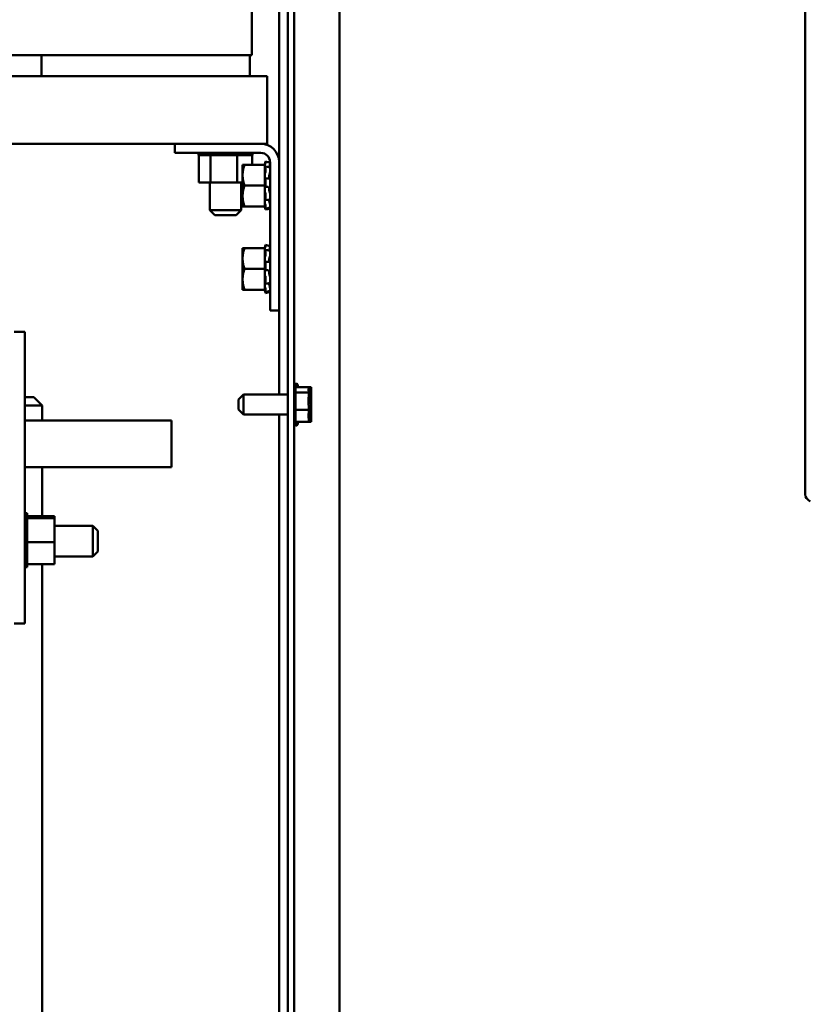
# Model space of a CAD drawing. Units: inches. Extents: x 4 to 172, y 2 to 134.
# Drawn here: x 132 to 141, y 43 to 55 of the extents above; entities that cross this region are included whole.
import ezdxf

# ---------------------------------------------------------------- set-up
doc = ezdxf.new("R2010")
doc.units = ezdxf.units.IN
doc.header["$LTSCALE"] = 8
doc.header["$MEASUREMENT"] = 0
doc.layers.add('Visible (ANSI)', color=7, linetype='Continuous', lineweight=50)

msp = doc.modelspace()

# ---------------------------------------------------------------- linework, layer by layer
at = {"layer": 'Visible (ANSI)'}
for p, q in [((141.008, 49.253), (141.008, 106.066)), ((135.421, 101.164), (135.421, 31.498)), ((134.801, 100.831), (134.801, 31.581)), ((134.879, 31.581), (134.879, 100.831)), ((134.697, 53.241), (134.697, 66.211)), ((134.372, 55.08), (134.372, 54.812)), ((134.372, 54.812), (134.372, 54.52)), ((126.555, 54.52), (131.847, 54.52)), ((134.347, 54.52), (131.847, 54.52)), ((131.847, 54.27), (131.847, 54.52)), ((134.347, 54.52), (134.372, 54.52)), ((134.347, 54.52), (134.347, 54.27)), ((131.847, 54.27), (126.555, 54.27)), ((131.847, 54.27), (134.347, 54.27)), ((134.555, 54.27), (134.347, 54.27)), ((134.555, 54.27), (134.555, 54.15)), ((134.555, 53.577), (134.555, 54.15)), ((134.555, 53.577), (134.555, 53.457)), ((127.29, 53.457), (133.447, 53.457)), ((134.48, 53.457), (133.447, 53.457)), ((133.447, 53.457), (133.447, 53.349)), ((134.48, 53.457), (134.555, 53.457)), ((133.447, 53.349), (134.48, 53.349)), ((133.732, 53.323), (133.732, 53.349)), ((133.732, 53.323), (133.736, 53.323)), ((133.736, 53.323), (133.736, 53.349)), ((133.737, 53.323), (133.736, 53.323)), ((133.736, 52.994), (133.736, 53.323)), ((133.737, 53.323), (133.737, 53.349)), ((133.737, 53.323), (133.753, 53.323)), ((133.753, 53.323), (133.753, 53.349)), ((133.754, 53.323), (133.753, 53.323)), ((133.754, 53.323), (133.754, 53.349)), ((133.754, 53.323), (133.781, 53.323)), ((133.781, 53.323), (133.781, 53.349)), ((133.782, 53.323), (133.781, 53.323)), ((133.782, 53.323), (133.782, 53.349)), ((133.782, 53.323), (133.819, 53.323)), ((133.819, 53.323), (133.819, 53.349)), ((133.821, 53.323), (133.819, 53.323)), ((133.821, 53.323), (133.821, 53.349)), ((133.821, 53.323), (133.85, 53.323)), ((133.867, 53.323), (133.85, 53.323)), ((133.867, 53.323), (133.867, 53.349)), ((133.869, 53.323), (133.867, 53.323)), ((133.869, 53.323), (133.869, 53.349)), ((133.869, 53.323), (133.872, 53.323)), ((133.874, 53.323), (133.872, 53.323)), ((133.922, 53.323), (133.874, 53.323)), ((133.874, 52.994), (133.874, 53.323)), ((133.922, 53.323), (133.922, 53.349)), ((133.924, 53.323), (133.922, 53.323)), ((133.924, 53.323), (133.924, 53.349)), ((133.924, 53.323), (133.981, 53.323)), ((133.981, 53.323), (133.981, 53.349)), ((133.985, 53.323), (133.981, 53.323)), ((133.985, 53.323), (133.985, 53.349)), ((133.985, 53.323), (134.044, 53.323)), ((134.044, 53.323), (134.044, 53.349)), ((134.047, 53.323), (134.044, 53.323)), ((134.047, 53.323), (134.047, 53.349)), ((134.047, 53.323), (134.108, 53.323)), ((134.108, 53.323), (134.108, 53.349)), ((134.111, 53.323), (134.108, 53.323)), ((134.111, 53.323), (134.111, 53.349)), ((134.111, 53.323), (134.128, 53.323)), ((134.156, 53.323), (134.128, 53.323)), ((134.156, 53.323), (134.169, 53.323)), ((134.169, 53.323), (134.169, 53.349)), ((134.172, 53.323), (134.169, 53.323)), ((134.172, 53.323), (134.172, 53.349)), ((134.193, 53.323), (134.172, 53.323)), ((134.212, 53.323), (134.193, 53.323)), ((134.193, 52.994), (134.193, 53.323)), ((134.212, 53.323), (134.226, 53.323)), ((134.226, 53.323), (134.226, 53.349)), ((134.228, 53.323), (134.226, 53.323)), ((134.228, 53.323), (134.228, 53.349)), ((134.228, 53.323), (134.276, 53.323)), ((134.276, 53.323), (134.276, 53.349)), ((134.278, 53.323), (134.276, 53.323)), ((134.278, 53.323), (134.278, 53.349)), ((134.278, 53.323), (134.318, 53.323)), ((134.318, 53.323), (134.318, 53.349)), ((134.319, 53.323), (134.318, 53.323)), ((134.319, 53.323), (134.319, 53.349)), ((134.319, 53.323), (134.349, 53.323)), ((134.349, 53.323), (134.349, 53.349)), ((134.351, 53.323), (134.349, 53.323)), ((134.351, 53.323), (134.351, 53.349)), ((134.351, 53.323), (134.37, 53.323)), ((134.37, 53.323), (134.37, 53.349)), ((134.371, 53.323), (134.37, 53.323)), ((134.371, 53.323), (134.371, 53.349)), ((134.375, 53.323), (134.371, 53.323)), ((134.375, 53.323), (134.378, 53.323)), ((134.375, 53.207), (134.375, 53.323)), ((134.378, 53.323), (134.378, 53.349)), ((134.378, 53.323), (134.378, 53.349)), ((134.378, 53.323), (134.378, 53.323)), ((134.26, 53.207), (134.26, 53.082)), ((134.283, 53.207), (134.26, 53.207)), ((134.283, 53.207), (134.525, 53.207)), ((134.525, 53.212), (134.53, 53.23)), ((134.525, 53.212), (134.525, 53.207)), ((134.525, 53.125), (134.525, 53.207)), ((134.53, 53.23), (134.532, 53.237)), ((134.532, 53.218), (134.53, 53.212)), ((134.53, 53.178), (134.532, 53.183)), ((134.534, 53.187), (134.56, 53.182)), ((134.535, 53.246), (134.535, 53.231)), ((134.535, 53.246), (134.561, 53.239)), ((134.535, 53.185), (134.535, 53.123)), ((134.583, 53.177), (134.589, 53.177)), ((134.589, 53.241), (134.589, 51.457)), ((134.697, 51.457), (134.697, 53.241)), ((134.26, 53.082), (134.26, 52.832)), ((134.525, 53.125), (134.525, 53.092)), ((134.525, 53.092), (134.525, 53.087)), ((134.525, 53.087), (134.525, 53.04)), ((134.525, 53.04), (134.525, 53.04)), ((134.525, 53.04), (134.525, 53.04)), ((134.525, 52.957), (134.525, 53.04)), ((134.532, 53.109), (134.53, 53.106)), ((134.53, 53.041), (134.532, 53.044)), ((134.533, 53.044), (134.559, 53.042)), ((134.535, 53.037), (134.535, 52.953)), ((134.579, 53.052), (134.579, 53.07)), ((133.736, 52.994), (133.874, 52.994)), ((133.868, 52.994), (133.868, 52.662)), ((133.874, 52.994), (134.193, 52.994)), ((134.193, 52.994), (134.26, 52.994)), ((134.243, 52.994), (134.243, 52.662)), ((134.283, 52.957), (134.525, 52.957)), ((134.525, 52.875), (134.525, 52.957)), ((134.532, 52.943), (134.53, 52.943)), ((134.558, 52.943), (134.532, 52.943)), ((134.579, 52.904), (134.579, 52.923)), ((134.26, 52.832), (134.26, 52.707)), ((134.525, 52.875), (134.525, 52.793)), ((134.525, 52.707), (134.525, 52.793)), ((134.53, 52.873), (134.532, 52.871)), ((134.532, 52.782), (134.53, 52.786)), ((134.56, 52.784), (134.534, 52.78)), ((134.535, 52.858), (134.535, 52.784)), ((134.579, 52.776), (134.579, 52.787)), ((133.868, 52.662), (134.243, 52.662)), ((133.928, 52.602), (133.868, 52.662)), ((134.183, 52.602), (134.243, 52.662)), ((134.26, 52.707), (134.283, 52.707)), ((134.283, 52.707), (134.525, 52.707)), ((134.525, 52.707), (134.525, 52.703)), ((134.525, 52.703), (134.525, 52.703)), ((134.525, 52.703), (134.53, 52.685)), ((134.53, 52.737), (134.532, 52.731)), ((134.532, 52.688), (134.53, 52.694)), ((134.53, 52.685), (134.532, 52.678)), ((134.535, 52.718), (134.535, 52.681)), ((134.561, 52.687), (134.535, 52.681)), ((134.535, 52.668), (134.561, 52.675)), ((134.587, 52.738), (134.589, 52.738)), ((134.183, 52.602), (133.928, 52.602)), ((134.26, 52.207), (134.26, 52.082)), ((134.283, 52.207), (134.26, 52.207)), ((134.283, 52.207), (134.525, 52.207)), ((134.525, 52.212), (134.53, 52.23)), ((134.525, 52.212), (134.525, 52.207)), ((134.525, 52.125), (134.525, 52.207)), ((134.53, 52.23), (134.532, 52.237)), ((134.532, 52.218), (134.53, 52.212)), ((134.535, 52.246), (134.535, 52.231)), ((134.535, 52.246), (134.561, 52.239)), ((134.26, 52.082), (134.26, 51.832)), ((134.525, 52.125), (134.525, 52.092)), ((134.525, 52.092), (134.525, 52.087)), ((134.525, 52.087), (134.525, 52.04)), ((134.53, 52.178), (134.532, 52.183)), ((134.532, 52.109), (134.53, 52.106)), ((134.534, 52.187), (134.56, 52.182)), ((134.535, 52.185), (134.535, 52.123)), ((134.583, 52.177), (134.589, 52.177)), ((134.283, 51.957), (134.525, 51.957)), ((134.525, 52.04), (134.525, 52.04)), ((134.525, 52.04), (134.525, 52.04)), ((134.525, 51.957), (134.525, 52.04)), ((134.525, 51.875), (134.525, 51.957)), ((134.53, 52.041), (134.532, 52.044)), ((134.533, 52.044), (134.559, 52.042)), ((134.535, 52.037), (134.535, 51.953)), ((134.579, 52.052), (134.579, 52.07)), ((134.525, 51.875), (134.525, 51.793)), ((134.532, 51.943), (134.53, 51.943)), ((134.53, 51.873), (134.532, 51.871)), ((134.558, 51.943), (134.532, 51.943)), ((134.535, 51.858), (134.535, 51.784)), ((134.579, 51.904), (134.579, 51.923)), ((134.26, 51.832), (134.26, 51.707)), ((134.525, 51.707), (134.525, 51.793)), ((134.532, 51.782), (134.53, 51.786)), ((134.53, 51.737), (134.532, 51.731)), ((134.56, 51.784), (134.534, 51.78)), ((134.535, 51.718), (134.535, 51.681)), ((134.579, 51.776), (134.579, 51.787)), ((134.587, 51.738), (134.589, 51.738)), ((134.26, 51.707), (134.283, 51.707)), ((134.283, 51.707), (134.525, 51.707)), ((134.525, 51.707), (134.525, 51.703)), ((134.525, 51.703), (134.525, 51.703)), ((134.525, 51.703), (134.53, 51.685)), ((134.532, 51.688), (134.53, 51.694)), ((134.53, 51.685), (134.532, 51.678)), ((134.561, 51.687), (134.535, 51.681)), ((134.535, 51.668), (134.561, 51.675)), ((134.589, 51.457), (134.697, 51.457)), ((134.697, 50.452), (134.697, 51.457)), ((131.649, 51.204), (131.519, 51.204)), ((131.649, 51.204), (131.649, 47.704)), ((134.894, 50.557), (134.894, 50.105)), ((135.054, 50.54), (134.894, 50.54)), ((134.909, 50.583), (134.909, 50.54)), ((134.924, 50.557), (134.924, 50.54)), ((135.054, 50.532), (135.054, 50.54)), ((135.084, 50.54), (135.054, 50.54)), ((135.084, 50.532), (135.084, 50.54)), ((131.649, 50.418), (131.755, 50.418)), ((131.755, 50.418), (131.855, 50.318)), ((134.209, 50.392), (134.269, 50.452)), ((134.269, 50.452), (134.269, 50.211)), ((134.269, 50.452), (134.801, 50.452)), ((135.054, 50.477), (134.894, 50.477)), ((135.054, 50.521), (135.054, 50.532)), ((135.054, 50.477), (135.054, 50.485)), ((135.054, 50.449), (135.054, 50.477)), ((135.084, 50.477), (135.054, 50.477)), ((135.084, 50.521), (135.084, 50.532)), ((135.084, 50.477), (135.084, 50.485)), ((135.084, 50.449), (135.084, 50.477)), ((131.855, 50.318), (131.649, 50.318)), ((131.855, 50.139), (131.855, 50.318)), ((134.209, 50.271), (134.209, 50.392)), ((135.054, 50.367), (135.054, 50.414)), ((135.084, 50.367), (135.084, 50.414)), ((134.209, 50.271), (134.269, 50.211)), ((134.269, 50.211), (134.801, 50.211)), ((134.697, 34.452), (134.697, 50.211)), ((135.054, 50.268), (134.894, 50.268)), ((135.054, 50.268), (135.054, 50.296)), ((135.054, 50.248), (135.054, 50.268)), ((135.084, 50.268), (135.054, 50.268)), ((135.054, 50.177), (135.054, 50.214)), ((135.084, 50.268), (135.084, 50.296)), ((135.084, 50.248), (135.084, 50.268)), ((135.084, 50.177), (135.084, 50.214)), ((133.406, 50.139), (131.649, 50.139)), ((133.406, 49.847), (133.406, 50.139)), ((135.054, 50.122), (134.894, 50.122)), ((134.909, 50.122), (134.909, 50.079)), ((134.924, 50.122), (134.924, 50.105)), ((135.054, 50.122), (135.054, 50.142)), ((135.084, 50.122), (135.054, 50.122)), ((135.084, 50.122), (135.084, 50.142)), ((133.406, 49.847), (133.406, 49.579)), ((131.649, 49.579), (133.406, 49.579)), ((131.855, 48.994), (131.855, 49.579)), ((131.675, 49.027), (131.649, 49.027)), ((131.675, 49.027), (131.649, 49.027)), ((131.675, 49.02), (131.649, 49.02)), ((131.675, 49.019), (131.649, 49.019)), ((131.675, 49.027), (131.675, 49.027)), ((131.675, 49.02), (131.675, 49.027)), ((131.675, 49.02), (131.675, 49.019)), ((131.675, 49), (131.675, 49.019)), ((131.675, 49), (131.649, 49)), ((131.675, 48.999), (131.649, 48.999)), ((131.675, 48.969), (131.649, 48.969)), ((131.675, 48.967), (131.649, 48.967)), ((131.675, 48.927), (131.649, 48.927)), ((131.675, 48.925), (131.649, 48.925)), ((131.675, 49), (131.675, 48.999)), ((131.675, 48.972), (131.675, 48.999)), ((132.004, 48.994), (131.675, 48.994)), ((131.675, 48.972), (131.675, 48.969)), ((131.675, 48.969), (131.675, 48.967)), ((132.004, 48.968), (131.675, 48.968)), ((131.675, 48.961), (131.675, 48.967)), ((131.675, 48.961), (131.675, 48.927)), ((131.675, 48.927), (131.675, 48.925)), ((131.675, 48.877), (131.675, 48.925)), ((132.004, 48.968), (132.004, 48.994)), ((132.004, 48.679), (132.004, 48.968)), ((131.675, 48.877), (131.649, 48.877)), ((131.675, 48.875), (131.649, 48.875)), ((131.675, 48.821), (131.649, 48.821)), ((131.675, 48.818), (131.649, 48.818)), ((131.675, 48.877), (131.675, 48.875)), ((131.675, 48.821), (131.675, 48.875)), ((131.675, 48.821), (131.675, 48.818)), ((131.675, 48.76), (131.675, 48.818)), ((132.004, 48.876), (132.463, 48.876)), ((132.463, 48.509), (132.463, 48.876)), ((132.523, 48.816), (132.463, 48.876)), ((132.523, 48.816), (132.523, 48.569)), ((131.675, 48.76), (131.649, 48.76)), ((131.675, 48.757), (131.649, 48.757)), ((131.675, 48.697), (131.649, 48.697)), ((131.675, 48.693), (131.649, 48.693)), ((131.675, 48.76), (131.675, 48.757)), ((131.675, 48.734), (131.675, 48.757)), ((131.675, 48.734), (131.675, 48.699)), ((131.675, 48.697), (131.675, 48.699)), ((131.675, 48.697), (131.675, 48.693)), ((131.675, 48.693), (131.675, 48.693)), ((131.675, 48.693), (131.675, 48.679)), ((131.675, 48.679), (131.675, 48.645)), ((132.004, 48.679), (131.675, 48.679)), ((132.004, 48.415), (132.004, 48.679)), ((131.675, 48.634), (131.649, 48.634)), ((131.675, 48.631), (131.649, 48.631)), ((131.675, 48.574), (131.649, 48.574)), ((131.675, 48.571), (131.649, 48.571)), ((131.675, 48.634), (131.675, 48.645)), ((131.675, 48.634), (131.675, 48.631)), ((131.675, 48.574), (131.675, 48.631)), ((131.675, 48.574), (131.675, 48.571)), ((131.675, 48.518), (131.675, 48.571)), ((132.523, 48.569), (132.463, 48.509)), ((131.675, 48.518), (131.649, 48.518)), ((131.675, 48.516), (131.649, 48.516)), ((131.675, 48.47), (131.649, 48.47)), ((131.675, 48.468), (131.649, 48.468)), ((131.675, 48.431), (131.649, 48.431)), ((131.675, 48.43), (131.649, 48.43)), ((131.675, 48.518), (131.675, 48.516)), ((131.675, 48.47), (131.675, 48.516)), ((131.675, 48.47), (131.675, 48.468)), ((131.675, 48.431), (131.675, 48.468)), ((131.675, 48.431), (131.675, 48.43)), ((131.675, 48.43), (131.675, 48.415)), ((131.675, 48.403), (131.675, 48.415)), ((132.004, 48.415), (131.675, 48.415)), ((131.855, 35.106), (131.855, 48.415)), ((132.004, 48.509), (132.463, 48.509)), ((131.675, 48.403), (131.649, 48.403)), ((131.675, 48.402), (131.649, 48.402)), ((131.675, 48.386), (131.649, 48.386)), ((131.675, 48.385), (131.649, 48.385)), ((131.675, 48.381), (131.649, 48.381)), ((131.675, 48.403), (131.675, 48.402)), ((131.675, 48.386), (131.675, 48.402)), ((131.675, 48.386), (131.675, 48.385)), ((131.675, 48.381), (131.675, 48.385)), ((131.649, 47.704), (131.519, 47.704))]:
    msp.add_line(p, q, dxfattribs=at)
for centre, radius, start, end in [((134.48, 53.241), 0.217, 0, 90), ((134.48, 53.241), 0.108, 0, 90), ((134.864, 50.557), 0.03, 0, 60), ((134.909, 50.553), 0.03, 90, 133.7458), ((134.894, 50.557), 0.03, 0, 60), ((134.864, 50.105), 0.03, 300, 0), ((134.909, 50.109), 0.03, 226.2542, 270), ((134.894, 50.105), 0.03, 300, 0)]:
    msp.add_arc(centre, radius, start, end, dxfattribs=at)
msp.add_ellipse((141.216, 49.253), major_axis=(-0.208, 0), ratio=0.57735, start_param=0, end_param=0.785398, dxfattribs=at)
for points, weights in [([(134.26, 53.082), (134.26, 53.14), (134.283, 53.207)], [2.05436888136, 2.05436888136, 1.90687183186]), ([(134.283, 52.957), (134.26, 53.024), (134.26, 53.082)], [1.90687183186, 2.05436888136, 2.05436888136]), ([(134.26, 52.832), (134.26, 52.89), (134.283, 52.957)], [2.05436888136, 2.05436888136, 1.90687183186]), ([(134.283, 52.707), (134.26, 52.774), (134.26, 52.832)], [1.90687183186, 2.05436888136, 2.05436888136]), ([(134.26, 52.082), (134.26, 52.14), (134.283, 52.207)], [2.05436888136, 2.05436888136, 1.90687183186]), ([(134.283, 51.957), (134.26, 52.024), (134.26, 52.082)], [1.90687183186, 2.05436888136, 2.05436888136]), ([(134.26, 51.832), (134.26, 51.89), (134.283, 51.957)], [2.05436888136, 2.05436888136, 1.90687183186]), ([(134.283, 51.707), (134.26, 51.774), (134.26, 51.832)], [1.90687183186, 2.05436888136, 2.05436888136])]:
    msp.add_rational_spline(points, weights, degree=2, dxfattribs=at)
for points, knots in [([(134.53, 53.212), (134.529, 53.208), (134.528, 53.203), (134.526, 53.197), (134.526, 53.195), (134.525, 53.194)], [-0.5587079, -0.5587079, -0.5587079, -0.5587079, -0.5261606, -0.5261606, -0.51322763, -0.51322763, -0.51322763, -0.51322763]), ([(134.525, 53.166), (134.526, 53.167), (134.526, 53.168), (134.528, 53.171), (134.529, 53.174), (134.53, 53.178)], [-0.34902268, -0.34902268, -0.34902268, -0.34902268, -0.3360897, -0.3360897, -0.3035424, -0.3035424, -0.3035424, -0.3035424]), ([(134.535, 53.246), (134.535, 53.246), (134.535, 53.246), (134.534, 53.245), (134.534, 53.244), (134.534, 53.243), (134.533, 53.242), (134.533, 53.239), (134.532, 53.238), (134.532, 53.237)], [-0.0391549, -0.0391549, -0.0391549, -0.0391549, -0.0293661, -0.0293661, -0.01957728, -0.01957728, -0.00978864, -0.00978864, 0, 0, 0, 0]), ([(134.532, 53.218), (134.532, 53.219), (134.533, 53.221), (134.533, 53.223), (134.534, 53.224), (134.534, 53.227), (134.534, 53.228), (134.535, 53.23), (134.535, 53.23), (134.535, 53.231)], [-0.1530952, -0.1530952, -0.1530952, -0.1530952, -0.14330656, -0.14330656, -0.13351792, -0.13351792, -0.12372911, -0.12372911, -0.11394031, -0.11394031, -0.11394031, -0.11394031]), ([(134.535, 53.185), (134.535, 53.186), (134.535, 53.186), (134.534, 53.187), (134.534, 53.187), (134.534, 53.187), (134.533, 53.187), (134.533, 53.185), (134.532, 53.184), (134.532, 53.183)], [-0.0391549, -0.0391549, -0.0391549, -0.0391549, -0.0293661, -0.0293661, -0.01957728, -0.01957728, -0.00978864, -0.00978864, 0, 0, 0, 0]), ([(134.58, 53.177), (134.58, 53.18), (134.581, 53.183), (134.582, 53.19), (134.583, 53.194), (134.585, 53.201), (134.586, 53.204), (134.586, 53.206)], [0.46919904, 0.46919904, 0.46919904, 0.46919904, 0.49361331, 0.49361331, 0.5261606, 0.5261606, 0.54350301, 0.54350301, 0.54350301, 0.54350301]), ([(134.589, 53.217), (134.589, 53.217), (134.589, 53.216), (134.588, 53.215), (134.588, 53.214), (134.588, 53.212), (134.587, 53.21), (134.587, 53.208), (134.587, 53.207), (134.586, 53.206)], [0, 0, 0, 0, 0.0085914, 0.0085914, 0.01840146, 0.01840146, 0.02820421, 0.02820421, 0.03681057, 0.03681057, 0.03681057, 0.03681057]), ([(134.587, 53.177), (134.588, 53.178), (134.588, 53.179), (134.588, 53.181), (134.588, 53.182), (134.589, 53.184), (134.589, 53.184), (134.589, 53.185)], [0.01140041, 0.01140041, 0.01140041, 0.01140041, 0.01840172, 0.01840172, 0.02821181, 0.02821181, 0.03680973, 0.03680973, 0.03680973, 0.03680973]), ([(134.588, 53.176), (134.588, 53.176), (134.588, 53.176), (134.589, 53.175), (134.589, 53.174), (134.589, 53.174)], [0.02022853, 0.02022853, 0.02022853, 0.02022853, 0.02821181, 0.02821181, 0.03680973, 0.03680973, 0.03680973, 0.03680973]), ([(134.53, 53.106), (134.529, 53.103), (134.528, 53.1), (134.526, 53.095), (134.526, 53.094), (134.525, 53.092)], [-0.5587079, -0.5587079, -0.5587079, -0.5587079, -0.5261606, -0.5261606, -0.51322763, -0.51322763, -0.51322763, -0.51322763]), ([(134.525, 53.04), (134.526, 53.04), (134.526, 53.04), (134.528, 53.04), (134.529, 53.04), (134.53, 53.041)], [-0.34902268, -0.34902268, -0.34902268, -0.34902268, -0.3360897, -0.3360897, -0.3035424, -0.3035424, -0.3035424, -0.3035424]), ([(134.532, 53.109), (134.532, 53.11), (134.533, 53.111), (134.533, 53.113), (134.534, 53.115), (134.534, 53.117), (134.534, 53.118), (134.535, 53.121), (134.535, 53.122), (134.535, 53.123)], [-0.1530952, -0.1530952, -0.1530952, -0.1530952, -0.14330656, -0.14330656, -0.13351792, -0.13351792, -0.12372911, -0.12372911, -0.11394031, -0.11394031, -0.11394031, -0.11394031]), ([(134.535, 53.037), (134.535, 53.038), (134.535, 53.039), (134.534, 53.041), (134.534, 53.042), (134.534, 53.044), (134.533, 53.044), (134.533, 53.044), (134.532, 53.044), (134.532, 53.044)], [-0.0391549, -0.0391549, -0.0391549, -0.0391549, -0.0293661, -0.0293661, -0.01957728, -0.01957728, -0.00978864, -0.00978864, 0, 0, 0, 0]), ([(134.579, 53.07), (134.579, 53.071), (134.58, 53.072), (134.58, 53.077), (134.581, 53.081), (134.582, 53.089), (134.583, 53.093), (134.585, 53.099), (134.586, 53.1), (134.586, 53.102)], [0.45570283, 0.45570283, 0.45570283, 0.45570283, 0.46236923, 0.46236923, 0.49361331, 0.49361331, 0.5261606, 0.5261606, 0.54350301, 0.54350301, 0.54350301, 0.54350301]), ([(134.583, 53.04), (134.583, 53.041), (134.582, 53.042), (134.581, 53.044), (134.58, 53.047), (134.58, 53.05), (134.579, 53.051), (134.579, 53.052)], [0.34851192, 0.34851192, 0.34851192, 0.34851192, 0.368637, 0.368637, 0.39988107, 0.39988107, 0.40654747, 0.40654747, 0.40654747, 0.40654747]), ([(134.589, 53.115), (134.589, 53.114), (134.589, 53.113), (134.588, 53.111), (134.588, 53.109), (134.588, 53.107), (134.587, 53.106), (134.587, 53.104), (134.587, 53.103), (134.586, 53.102)], [0, 0, 0, 0, 0.0085914, 0.0085914, 0.01840146, 0.01840146, 0.02820421, 0.02820421, 0.03681057, 0.03681057, 0.03681057, 0.03681057]), ([(134.587, 53.04), (134.587, 53.04), (134.587, 53.04), (134.587, 53.04), (134.588, 53.039), (134.588, 53.038), (134.588, 53.037), (134.589, 53.035), (134.589, 53.034), (134.589, 53.033)], [0.00390513, 0.00390513, 0.00390513, 0.00390513, 0.00859945, 0.00859945, 0.01840172, 0.01840172, 0.02821181, 0.02821181, 0.03680973, 0.03680973, 0.03680973, 0.03680973]), ([(134.53, 52.943), (134.529, 52.943), (134.528, 52.943), (134.526, 52.941), (134.526, 52.94), (134.525, 52.939)], [-0.5587079, -0.5587079, -0.5587079, -0.5587079, -0.5261606, -0.5261606, -0.51322763, -0.51322763, -0.51322763, -0.51322763]), ([(134.532, 52.943), (134.532, 52.943), (134.533, 52.943), (134.533, 52.944), (134.534, 52.945), (134.534, 52.946), (134.534, 52.947), (134.535, 52.95), (134.535, 52.951), (134.535, 52.953)], [-0.1530952, -0.1530952, -0.1530952, -0.1530952, -0.14330656, -0.14330656, -0.13351792, -0.13351792, -0.12372911, -0.12372911, -0.11394031, -0.11394031, -0.11394031, -0.11394031]), ([(134.579, 52.923), (134.579, 52.924), (134.58, 52.925), (134.58, 52.93), (134.581, 52.933), (134.582, 52.938), (134.583, 52.94), (134.585, 52.942), (134.586, 52.943), (134.586, 52.943)], [0.45570283, 0.45570283, 0.45570283, 0.45570283, 0.46236923, 0.46236923, 0.49361331, 0.49361331, 0.5261606, 0.5261606, 0.54350301, 0.54350301, 0.54350301, 0.54350301]), ([(134.586, 52.876), (134.586, 52.877), (134.585, 52.878), (134.583, 52.882), (134.582, 52.886), (134.581, 52.893), (134.58, 52.897), (134.58, 52.902), (134.579, 52.903), (134.579, 52.904)], [0.31874729, 0.31874729, 0.31874729, 0.31874729, 0.3360897, 0.3360897, 0.368637, 0.368637, 0.39988107, 0.39988107, 0.40654747, 0.40654747, 0.40654747, 0.40654747]), ([(134.589, 52.953), (134.589, 52.952), (134.589, 52.95), (134.588, 52.948), (134.588, 52.947), (134.588, 52.945), (134.587, 52.944), (134.587, 52.943), (134.587, 52.943), (134.586, 52.943)], [0, 0, 0, 0, 0.0085914, 0.0085914, 0.01840146, 0.01840146, 0.02820421, 0.02820421, 0.03681057, 0.03681057, 0.03681057, 0.03681057]), ([(134.525, 52.883), (134.526, 52.882), (134.526, 52.88), (134.528, 52.877), (134.529, 52.874), (134.53, 52.873)], [-0.34902268, -0.34902268, -0.34902268, -0.34902268, -0.3360897, -0.3360897, -0.3035424, -0.3035424, -0.3035424, -0.3035424]), ([(134.53, 52.786), (134.529, 52.789), (134.528, 52.791), (134.526, 52.793), (134.526, 52.793), (134.525, 52.793)], [-0.5587079, -0.5587079, -0.5587079, -0.5587079, -0.5261606, -0.5261606, -0.51322763, -0.51322763, -0.51322763, -0.51322763]), ([(134.535, 52.858), (134.535, 52.859), (134.535, 52.861), (134.534, 52.864), (134.534, 52.865), (134.534, 52.867), (134.533, 52.868), (134.533, 52.87), (134.532, 52.871), (134.532, 52.871)], [-0.0391549, -0.0391549, -0.0391549, -0.0391549, -0.0293661, -0.0293661, -0.01957728, -0.01957728, -0.00978864, -0.00978864, 0, 0, 0, 0]), ([(134.532, 52.782), (134.532, 52.781), (134.533, 52.78), (134.533, 52.78), (134.534, 52.779), (134.534, 52.78), (134.534, 52.78), (134.535, 52.782), (134.535, 52.783), (134.535, 52.784)], [-0.1530952, -0.1530952, -0.1530952, -0.1530952, -0.14330656, -0.14330656, -0.13351792, -0.13351792, -0.12372911, -0.12372911, -0.11394031, -0.11394031, -0.11394031, -0.11394031]), ([(134.586, 52.876), (134.587, 52.875), (134.587, 52.874), (134.587, 52.873), (134.588, 52.872), (134.588, 52.869), (134.588, 52.868), (134.589, 52.865), (134.589, 52.864), (134.589, 52.863)], [0, 0, 0, 0, 0.00859945, 0.00859945, 0.01840172, 0.01840172, 0.02821181, 0.02821181, 0.03680973, 0.03680973, 0.03680973, 0.03680973]), ([(134.589, 52.792), (134.589, 52.791), (134.589, 52.791), (134.588, 52.789), (134.588, 52.789), (134.588, 52.788), (134.588, 52.788), (134.588, 52.788)], [0, 0, 0, 0, 0.0085914, 0.0085914, 0.01840146, 0.01840146, 0.02331253, 0.02331253, 0.02331253, 0.02331253]), ([(134.525, 52.754), (134.526, 52.752), (134.526, 52.75), (134.528, 52.744), (134.529, 52.74), (134.53, 52.737)], [-0.34902268, -0.34902268, -0.34902268, -0.34902268, -0.3360897, -0.3360897, -0.3035424, -0.3035424, -0.3035424, -0.3035424]), ([(134.53, 52.694), (134.529, 52.698), (134.528, 52.702), (134.526, 52.707), (134.526, 52.709), (134.525, 52.71)], [-0.5587079, -0.5587079, -0.5587079, -0.5587079, -0.5261606, -0.5261606, -0.51322763, -0.51322763, -0.51322763, -0.51322763]), ([(134.525, 52.703), (134.526, 52.701), (134.526, 52.699), (134.528, 52.694), (134.529, 52.689), (134.53, 52.685)], [-0.34902268, -0.34902268, -0.34902268, -0.34902268, -0.3360897, -0.3360897, -0.3035424, -0.3035424, -0.3035424, -0.3035424]), ([(134.535, 52.718), (134.535, 52.718), (134.535, 52.719), (134.534, 52.722), (134.534, 52.723), (134.534, 52.725), (134.533, 52.727), (134.533, 52.729), (134.532, 52.73), (134.532, 52.731)], [-0.0391549, -0.0391549, -0.0391549, -0.0391549, -0.0293661, -0.0293661, -0.01957728, -0.01957728, -0.00978864, -0.00978864, 0, 0, 0, 0]), ([(134.532, 52.688), (134.532, 52.686), (134.533, 52.685), (134.533, 52.683), (134.534, 52.682), (134.534, 52.681), (134.534, 52.681), (134.535, 52.68), (134.535, 52.681), (134.535, 52.681)], [-0.1530952, -0.1530952, -0.1530952, -0.1530952, -0.14330656, -0.14330656, -0.13351792, -0.13351792, -0.12372911, -0.12372911, -0.11394031, -0.11394031, -0.11394031, -0.11394031]), ([(134.535, 52.668), (134.535, 52.668), (134.535, 52.669), (134.534, 52.67), (134.534, 52.67), (134.534, 52.672), (134.533, 52.673), (134.533, 52.676), (134.532, 52.677), (134.532, 52.678)], [-0.03828151, -0.03828151, -0.03828151, -0.03828151, -0.0293661, -0.0293661, -0.01957728, -0.01957728, -0.00978864, -0.00978864, 0, 0, 0, 0]), ([(134.586, 52.742), (134.586, 52.744), (134.585, 52.746), (134.583, 52.753), (134.582, 52.758), (134.581, 52.766), (134.58, 52.77), (134.58, 52.775), (134.579, 52.776), (134.579, 52.776)], [0.31874729, 0.31874729, 0.31874729, 0.31874729, 0.3360897, 0.3360897, 0.368637, 0.368637, 0.39988107, 0.39988107, 0.40654747, 0.40654747, 0.40654747, 0.40654747]), ([(134.586, 52.742), (134.587, 52.741), (134.587, 52.74), (134.587, 52.738), (134.588, 52.737), (134.588, 52.734), (134.588, 52.733), (134.589, 52.731), (134.589, 52.73), (134.589, 52.73)], [0, 0, 0, 0, 0.00859945, 0.00859945, 0.01840172, 0.01840172, 0.02821181, 0.02821181, 0.03680973, 0.03680973, 0.03680973, 0.03680973]), ([(134.586, 52.691), (134.587, 52.69), (134.587, 52.689), (134.587, 52.687), (134.588, 52.686), (134.588, 52.684), (134.588, 52.684), (134.589, 52.683), (134.589, 52.683), (134.589, 52.683)], [0, 0, 0, 0, 0.00859945, 0.00859945, 0.01840172, 0.01840172, 0.02821181, 0.02821181, 0.03593854, 0.03593854, 0.03593854, 0.03593854]), ([(134.53, 52.212), (134.529, 52.208), (134.528, 52.203), (134.526, 52.197), (134.526, 52.195), (134.525, 52.194)], [-0.5587079, -0.5587079, -0.5587079, -0.5587079, -0.5261606, -0.5261606, -0.51322763, -0.51322763, -0.51322763, -0.51322763]), ([(134.535, 52.246), (134.535, 52.246), (134.535, 52.246), (134.534, 52.245), (134.534, 52.244), (134.534, 52.243), (134.533, 52.242), (134.533, 52.239), (134.532, 52.238), (134.532, 52.237)], [-0.0391549, -0.0391549, -0.0391549, -0.0391549, -0.0293661, -0.0293661, -0.01957728, -0.01957728, -0.00978864, -0.00978864, 0, 0, 0, 0]), ([(134.532, 52.218), (134.532, 52.219), (134.533, 52.221), (134.533, 52.223), (134.534, 52.224), (134.534, 52.227), (134.534, 52.228), (134.535, 52.23), (134.535, 52.23), (134.535, 52.231)], [-0.1530952, -0.1530952, -0.1530952, -0.1530952, -0.14330656, -0.14330656, -0.13351792, -0.13351792, -0.12372911, -0.12372911, -0.11394031, -0.11394031, -0.11394031, -0.11394031]), ([(134.58, 52.177), (134.58, 52.18), (134.581, 52.183), (134.582, 52.19), (134.583, 52.194), (134.585, 52.201), (134.586, 52.204), (134.586, 52.206)], [0.46919904, 0.46919904, 0.46919904, 0.46919904, 0.49361331, 0.49361331, 0.5261606, 0.5261606, 0.54350301, 0.54350301, 0.54350301, 0.54350301]), ([(134.589, 52.217), (134.589, 52.217), (134.589, 52.216), (134.588, 52.215), (134.588, 52.214), (134.588, 52.212), (134.587, 52.21), (134.587, 52.208), (134.587, 52.207), (134.586, 52.206)], [0, 0, 0, 0, 0.0085914, 0.0085914, 0.01840146, 0.01840146, 0.02820421, 0.02820421, 0.03681057, 0.03681057, 0.03681057, 0.03681057]), ([(134.525, 52.166), (134.526, 52.167), (134.526, 52.168), (134.528, 52.171), (134.529, 52.174), (134.53, 52.178)], [-0.34902268, -0.34902268, -0.34902268, -0.34902268, -0.3360897, -0.3360897, -0.3035424, -0.3035424, -0.3035424, -0.3035424]), ([(134.53, 52.106), (134.529, 52.103), (134.528, 52.1), (134.526, 52.095), (134.526, 52.094), (134.525, 52.092)], [-0.5587079, -0.5587079, -0.5587079, -0.5587079, -0.5261606, -0.5261606, -0.51322763, -0.51322763, -0.51322763, -0.51322763]), ([(134.535, 52.185), (134.535, 52.186), (134.535, 52.186), (134.534, 52.187), (134.534, 52.187), (134.534, 52.187), (134.533, 52.187), (134.533, 52.185), (134.532, 52.184), (134.532, 52.183)], [-0.0391549, -0.0391549, -0.0391549, -0.0391549, -0.0293661, -0.0293661, -0.01957728, -0.01957728, -0.00978864, -0.00978864, 0, 0, 0, 0]), ([(134.532, 52.109), (134.532, 52.11), (134.533, 52.111), (134.533, 52.113), (134.534, 52.115), (134.534, 52.117), (134.534, 52.118), (134.535, 52.121), (134.535, 52.122), (134.535, 52.123)], [-0.1530952, -0.1530952, -0.1530952, -0.1530952, -0.14330656, -0.14330656, -0.13351792, -0.13351792, -0.12372911, -0.12372911, -0.11394031, -0.11394031, -0.11394031, -0.11394031]), ([(134.579, 52.07), (134.579, 52.071), (134.58, 52.072), (134.58, 52.077), (134.581, 52.081), (134.582, 52.089), (134.583, 52.093), (134.585, 52.099), (134.586, 52.1), (134.586, 52.102)], [0.45570283, 0.45570283, 0.45570283, 0.45570283, 0.46236923, 0.46236923, 0.49361331, 0.49361331, 0.5261606, 0.5261606, 0.54350301, 0.54350301, 0.54350301, 0.54350301]), ([(134.589, 52.115), (134.589, 52.114), (134.589, 52.113), (134.588, 52.111), (134.588, 52.109), (134.588, 52.107), (134.587, 52.106), (134.587, 52.104), (134.587, 52.103), (134.586, 52.102)], [0, 0, 0, 0, 0.0085914, 0.0085914, 0.01840146, 0.01840146, 0.02820421, 0.02820421, 0.03681057, 0.03681057, 0.03681057, 0.03681057]), ([(134.587, 52.177), (134.588, 52.178), (134.588, 52.179), (134.588, 52.181), (134.588, 52.182), (134.589, 52.184), (134.589, 52.184), (134.589, 52.185)], [0.01140041, 0.01140041, 0.01140041, 0.01140041, 0.01840172, 0.01840172, 0.02821181, 0.02821181, 0.03680973, 0.03680973, 0.03680973, 0.03680973]), ([(134.588, 52.176), (134.588, 52.176), (134.588, 52.176), (134.589, 52.175), (134.589, 52.174), (134.589, 52.174)], [0.02022853, 0.02022853, 0.02022853, 0.02022853, 0.02821181, 0.02821181, 0.03680973, 0.03680973, 0.03680973, 0.03680973]), ([(134.525, 52.04), (134.526, 52.04), (134.526, 52.04), (134.528, 52.04), (134.529, 52.04), (134.53, 52.041)], [-0.34902268, -0.34902268, -0.34902268, -0.34902268, -0.3360897, -0.3360897, -0.3035424, -0.3035424, -0.3035424, -0.3035424]), ([(134.535, 52.037), (134.535, 52.038), (134.535, 52.039), (134.534, 52.041), (134.534, 52.042), (134.534, 52.044), (134.533, 52.044), (134.533, 52.044), (134.532, 52.044), (134.532, 52.044)], [-0.0391549, -0.0391549, -0.0391549, -0.0391549, -0.0293661, -0.0293661, -0.01957728, -0.01957728, -0.00978864, -0.00978864, 0, 0, 0, 0]), ([(134.532, 51.943), (134.532, 51.943), (134.533, 51.943), (134.533, 51.944), (134.534, 51.945), (134.534, 51.946), (134.534, 51.947), (134.535, 51.95), (134.535, 51.951), (134.535, 51.953)], [-0.1530952, -0.1530952, -0.1530952, -0.1530952, -0.14330656, -0.14330656, -0.13351792, -0.13351792, -0.12372911, -0.12372911, -0.11394031, -0.11394031, -0.11394031, -0.11394031]), ([(134.583, 52.04), (134.583, 52.041), (134.582, 52.042), (134.581, 52.044), (134.58, 52.047), (134.58, 52.05), (134.579, 52.051), (134.579, 52.052)], [0.34851192, 0.34851192, 0.34851192, 0.34851192, 0.368637, 0.368637, 0.39988107, 0.39988107, 0.40654747, 0.40654747, 0.40654747, 0.40654747]), ([(134.589, 51.953), (134.589, 51.952), (134.589, 51.95), (134.588, 51.948), (134.588, 51.947), (134.588, 51.945), (134.587, 51.944), (134.587, 51.943), (134.587, 51.943), (134.586, 51.943)], [0, 0, 0, 0, 0.0085914, 0.0085914, 0.01840146, 0.01840146, 0.02820421, 0.02820421, 0.03681057, 0.03681057, 0.03681057, 0.03681057]), ([(134.587, 52.04), (134.587, 52.04), (134.587, 52.04), (134.587, 52.04), (134.588, 52.039), (134.588, 52.038), (134.588, 52.037), (134.589, 52.035), (134.589, 52.034), (134.589, 52.033)], [0.00390513, 0.00390513, 0.00390513, 0.00390513, 0.00859945, 0.00859945, 0.01840172, 0.01840172, 0.02821181, 0.02821181, 0.03680973, 0.03680973, 0.03680973, 0.03680973]), ([(134.53, 51.943), (134.529, 51.943), (134.528, 51.943), (134.526, 51.941), (134.526, 51.94), (134.525, 51.939)], [-0.5587079, -0.5587079, -0.5587079, -0.5587079, -0.5261606, -0.5261606, -0.51322763, -0.51322763, -0.51322763, -0.51322763]), ([(134.525, 51.883), (134.526, 51.882), (134.526, 51.88), (134.528, 51.877), (134.529, 51.874), (134.53, 51.873)], [-0.34902268, -0.34902268, -0.34902268, -0.34902268, -0.3360897, -0.3360897, -0.3035424, -0.3035424, -0.3035424, -0.3035424]), ([(134.535, 51.858), (134.535, 51.859), (134.535, 51.861), (134.534, 51.864), (134.534, 51.865), (134.534, 51.867), (134.533, 51.868), (134.533, 51.87), (134.532, 51.871), (134.532, 51.871)], [-0.0391549, -0.0391549, -0.0391549, -0.0391549, -0.0293661, -0.0293661, -0.01957728, -0.01957728, -0.00978864, -0.00978864, 0, 0, 0, 0]), ([(134.579, 51.923), (134.579, 51.924), (134.58, 51.925), (134.58, 51.93), (134.581, 51.933), (134.582, 51.938), (134.583, 51.94), (134.585, 51.942), (134.586, 51.943), (134.586, 51.943)], [0.45570283, 0.45570283, 0.45570283, 0.45570283, 0.46236923, 0.46236923, 0.49361331, 0.49361331, 0.5261606, 0.5261606, 0.54350301, 0.54350301, 0.54350301, 0.54350301]), ([(134.586, 51.876), (134.586, 51.877), (134.585, 51.878), (134.583, 51.882), (134.582, 51.886), (134.581, 51.893), (134.58, 51.897), (134.58, 51.902), (134.579, 51.903), (134.579, 51.904)], [0.31874729, 0.31874729, 0.31874729, 0.31874729, 0.3360897, 0.3360897, 0.368637, 0.368637, 0.39988107, 0.39988107, 0.40654747, 0.40654747, 0.40654747, 0.40654747]), ([(134.586, 51.876), (134.587, 51.875), (134.587, 51.874), (134.587, 51.873), (134.588, 51.872), (134.588, 51.869), (134.588, 51.868), (134.589, 51.865), (134.589, 51.864), (134.589, 51.863)], [0, 0, 0, 0, 0.00859945, 0.00859945, 0.01840172, 0.01840172, 0.02821181, 0.02821181, 0.03680973, 0.03680973, 0.03680973, 0.03680973]), ([(134.53, 51.786), (134.529, 51.789), (134.528, 51.791), (134.526, 51.793), (134.526, 51.793), (134.525, 51.793)], [-0.5587079, -0.5587079, -0.5587079, -0.5587079, -0.5261606, -0.5261606, -0.51322763, -0.51322763, -0.51322763, -0.51322763]), ([(134.525, 51.754), (134.526, 51.752), (134.526, 51.75), (134.528, 51.744), (134.529, 51.74), (134.53, 51.737)], [-0.34902268, -0.34902268, -0.34902268, -0.34902268, -0.3360897, -0.3360897, -0.3035424, -0.3035424, -0.3035424, -0.3035424]), ([(134.532, 51.782), (134.532, 51.781), (134.533, 51.78), (134.533, 51.78), (134.534, 51.779), (134.534, 51.78), (134.534, 51.78), (134.535, 51.782), (134.535, 51.783), (134.535, 51.784)], [-0.1530952, -0.1530952, -0.1530952, -0.1530952, -0.14330656, -0.14330656, -0.13351792, -0.13351792, -0.12372911, -0.12372911, -0.11394031, -0.11394031, -0.11394031, -0.11394031]), ([(134.535, 51.718), (134.535, 51.718), (134.535, 51.719), (134.534, 51.722), (134.534, 51.723), (134.534, 51.725), (134.533, 51.727), (134.533, 51.729), (134.532, 51.73), (134.532, 51.731)], [-0.0391549, -0.0391549, -0.0391549, -0.0391549, -0.0293661, -0.0293661, -0.01957728, -0.01957728, -0.00978864, -0.00978864, 0, 0, 0, 0]), ([(134.586, 51.742), (134.586, 51.744), (134.585, 51.746), (134.583, 51.753), (134.582, 51.758), (134.581, 51.766), (134.58, 51.77), (134.58, 51.775), (134.579, 51.776), (134.579, 51.776)], [0.31874729, 0.31874729, 0.31874729, 0.31874729, 0.3360897, 0.3360897, 0.368637, 0.368637, 0.39988107, 0.39988107, 0.40654747, 0.40654747, 0.40654747, 0.40654747]), ([(134.586, 51.742), (134.587, 51.741), (134.587, 51.74), (134.587, 51.738), (134.588, 51.737), (134.588, 51.734), (134.588, 51.733), (134.589, 51.731), (134.589, 51.73), (134.589, 51.73)], [0, 0, 0, 0, 0.00859945, 0.00859945, 0.01840172, 0.01840172, 0.02821181, 0.02821181, 0.03680973, 0.03680973, 0.03680973, 0.03680973]), ([(134.589, 51.792), (134.589, 51.791), (134.589, 51.791), (134.588, 51.789), (134.588, 51.789), (134.588, 51.788), (134.588, 51.788), (134.588, 51.788)], [0, 0, 0, 0, 0.0085914, 0.0085914, 0.01840146, 0.01840146, 0.02331253, 0.02331253, 0.02331253, 0.02331253]), ([(134.53, 51.694), (134.529, 51.698), (134.528, 51.702), (134.526, 51.707), (134.526, 51.709), (134.525, 51.71)], [-0.5587079, -0.5587079, -0.5587079, -0.5587079, -0.5261606, -0.5261606, -0.51322763, -0.51322763, -0.51322763, -0.51322763]), ([(134.525, 51.703), (134.526, 51.701), (134.526, 51.699), (134.528, 51.694), (134.529, 51.689), (134.53, 51.685)], [-0.34902268, -0.34902268, -0.34902268, -0.34902268, -0.3360897, -0.3360897, -0.3035424, -0.3035424, -0.3035424, -0.3035424]), ([(134.532, 51.688), (134.532, 51.686), (134.533, 51.685), (134.533, 51.683), (134.534, 51.682), (134.534, 51.681), (134.534, 51.681), (134.535, 51.68), (134.535, 51.681), (134.535, 51.681)], [-0.1530952, -0.1530952, -0.1530952, -0.1530952, -0.14330656, -0.14330656, -0.13351792, -0.13351792, -0.12372911, -0.12372911, -0.11394031, -0.11394031, -0.11394031, -0.11394031]), ([(134.535, 51.668), (134.535, 51.668), (134.535, 51.669), (134.534, 51.67), (134.534, 51.67), (134.534, 51.672), (134.533, 51.673), (134.533, 51.676), (134.532, 51.677), (134.532, 51.678)], [-0.03828151, -0.03828151, -0.03828151, -0.03828151, -0.0293661, -0.0293661, -0.01957728, -0.01957728, -0.00978864, -0.00978864, 0, 0, 0, 0]), ([(134.586, 51.691), (134.587, 51.69), (134.587, 51.689), (134.587, 51.687), (134.588, 51.686), (134.588, 51.684), (134.588, 51.684), (134.589, 51.683), (134.589, 51.683), (134.589, 51.683)], [0, 0, 0, 0, 0.00859945, 0.00859945, 0.01840172, 0.01840172, 0.02821181, 0.02821181, 0.03593854, 0.03593854, 0.03593854, 0.03593854]), ([(135.054, 50.532), (135.054, 50.529), (135.054, 50.527), (135.052, 50.519), (135.05, 50.514), (135.05, 50.509), (135.05, 50.504), (135.052, 50.498), (135.054, 50.49), (135.054, 50.488), (135.054, 50.485)], [-0.1870986, -0.1870986, -0.1870986, -0.1870986, -0.1282749, -0.1282749, 0, 0, 0, 0.1282749, 0.1282749, 0.1870986, 0.1870986, 0.1870986, 0.1870986]), ([(135.054, 50.449), (135.054, 50.441), (135.054, 50.432), (135.052, 50.408), (135.05, 50.389), (135.05, 50.372), (135.05, 50.356), (135.052, 50.336), (135.054, 50.312), (135.054, 50.303), (135.054, 50.296)], [-0.1870986, -0.1870986, -0.1870986, -0.1870986, -0.1282749, -0.1282749, 0, 0, 0, 0.1282749, 0.1282749, 0.1870986, 0.1870986, 0.1870986, 0.1870986]), ([(135.052, 50.496), (135.053, 50.499), (135.053, 50.501), (135.054, 50.509), (135.054, 50.516), (135.054, 50.521)], [0.09948687, 0.09948687, 0.09948687, 0.09948687, 0.12827492, 0.12827492, 0.1870986, 0.1870986, 0.1870986, 0.1870986]), ([(135.084, 50.532), (135.084, 50.529), (135.084, 50.527), (135.082, 50.519), (135.08, 50.514), (135.08, 50.509), (135.08, 50.504), (135.082, 50.498), (135.084, 50.49), (135.084, 50.488), (135.084, 50.485)], [-0.1870986, -0.1870986, -0.1870986, -0.1870986, -0.1282749, -0.1282749, 0, 0, 0, 0.1282749, 0.1282749, 0.1870986, 0.1870986, 0.1870986, 0.1870986]), ([(135.084, 50.449), (135.084, 50.441), (135.084, 50.432), (135.082, 50.408), (135.08, 50.389), (135.08, 50.372), (135.08, 50.356), (135.082, 50.336), (135.084, 50.312), (135.084, 50.303), (135.084, 50.296)], [-0.1870986, -0.1870986, -0.1870986, -0.1870986, -0.1282749, -0.1282749, 0, 0, 0, 0.1282749, 0.1282749, 0.1870986, 0.1870986, 0.1870986, 0.1870986]), ([(135.082, 50.496), (135.083, 50.499), (135.083, 50.501), (135.084, 50.509), (135.084, 50.516), (135.084, 50.521)], [0.09948687, 0.09948687, 0.09948687, 0.09948687, 0.12827492, 0.12827492, 0.1870986, 0.1870986, 0.1870986, 0.1870986]), ([(135.052, 50.331), (135.053, 50.335), (135.053, 50.339), (135.054, 50.35), (135.054, 50.359), (135.054, 50.367)], [0.09948687, 0.09948687, 0.09948687, 0.09948687, 0.12827492, 0.12827492, 0.1870986, 0.1870986, 0.1870986, 0.1870986]), ([(135.082, 50.331), (135.083, 50.335), (135.083, 50.339), (135.084, 50.35), (135.084, 50.359), (135.084, 50.367)], [0.09948687, 0.09948687, 0.09948687, 0.09948687, 0.12827492, 0.12827492, 0.1870986, 0.1870986, 0.1870986, 0.1870986]), ([(135.054, 50.248), (135.054, 50.243), (135.054, 50.237), (135.052, 50.22), (135.05, 50.207), (135.05, 50.195), (135.05, 50.184), (135.052, 50.17), (135.054, 50.153), (135.054, 50.147), (135.054, 50.142)], [-0.1870986, -0.1870986, -0.1870986, -0.1870986, -0.1282749, -0.1282749, 0, 0, 0, 0.1282749, 0.1282749, 0.1870986, 0.1870986, 0.1870986, 0.1870986]), ([(135.084, 50.248), (135.084, 50.243), (135.084, 50.237), (135.082, 50.22), (135.08, 50.207), (135.08, 50.195), (135.08, 50.184), (135.082, 50.17), (135.084, 50.153), (135.084, 50.147), (135.084, 50.142)], [-0.1870986, -0.1870986, -0.1870986, -0.1870986, -0.1282749, -0.1282749, 0, 0, 0, 0.1282749, 0.1282749, 0.1870986, 0.1870986, 0.1870986, 0.1870986]), ([(135.052, 50.167), (135.053, 50.168), (135.053, 50.169), (135.054, 50.172), (135.054, 50.175), (135.054, 50.177)], [0.09948687, 0.09948687, 0.09948687, 0.09948687, 0.12827492, 0.12827492, 0.1870986, 0.1870986, 0.1870986, 0.1870986]), ([(135.082, 50.167), (135.083, 50.168), (135.083, 50.169), (135.084, 50.172), (135.084, 50.175), (135.084, 50.177)], [0.09948687, 0.09948687, 0.09948687, 0.09948687, 0.12827492, 0.12827492, 0.1870986, 0.1870986, 0.1870986, 0.1870986])]:
    msp.add_open_spline(points, degree=3, knots=knots, dxfattribs=at)
for points in [[(134.56, 53.182), (134.569, 53.179), (134.579, 53.178), (134.588, 53.176)], [(134.561, 53.239), (134.57, 53.237), (134.579, 53.234), (134.589, 53.232)], [(134.589, 53.232), (134.589, 53.232), (134.589, 53.232), (134.589, 53.232)], [(134.559, 53.042), (134.568, 53.041), (134.577, 53.041), (134.587, 53.04)], [(134.567, 52.943), (134.564, 52.943), (134.561, 52.943), (134.558, 52.943)], [(134.588, 52.788), (134.578, 52.787), (134.569, 52.786), (134.56, 52.784)], [(134.588, 52.694), (134.579, 52.692), (134.57, 52.69), (134.561, 52.687)], [(134.589, 52.683), (134.579, 52.68), (134.57, 52.678), (134.561, 52.675)], [(134.586, 52.691), (134.586, 52.692), (134.586, 52.693), (134.586, 52.694)], [(134.589, 52.695), (134.589, 52.695), (134.589, 52.694), (134.588, 52.694)], [(134.561, 52.239), (134.57, 52.237), (134.579, 52.234), (134.589, 52.232)], [(134.589, 52.232), (134.589, 52.232), (134.589, 52.232), (134.589, 52.232)], [(134.56, 52.182), (134.569, 52.179), (134.579, 52.178), (134.588, 52.176)], [(134.559, 52.042), (134.568, 52.041), (134.577, 52.041), (134.587, 52.04)], [(134.567, 51.943), (134.564, 51.943), (134.561, 51.943), (134.558, 51.943)], [(134.588, 51.788), (134.578, 51.787), (134.569, 51.786), (134.56, 51.784)], [(134.588, 51.694), (134.579, 51.692), (134.57, 51.69), (134.561, 51.687)], [(134.589, 51.683), (134.579, 51.68), (134.57, 51.678), (134.561, 51.675)], [(134.586, 51.691), (134.586, 51.692), (134.586, 51.693), (134.586, 51.694)], [(134.589, 51.695), (134.589, 51.695), (134.589, 51.694), (134.588, 51.694)], [(135.054, 50.414), (135.054, 50.419), (135.054, 50.424), (135.054, 50.428)], [(135.084, 50.414), (135.084, 50.419), (135.084, 50.424), (135.084, 50.428)], [(135.054, 50.214), (135.054, 50.22), (135.054, 50.228), (135.054, 50.234)], [(135.084, 50.214), (135.084, 50.22), (135.084, 50.228), (135.084, 50.234)]]:
    msp.add_open_spline(points, degree=3, dxfattribs=at)

doc.saveas('drawing.dxf')
